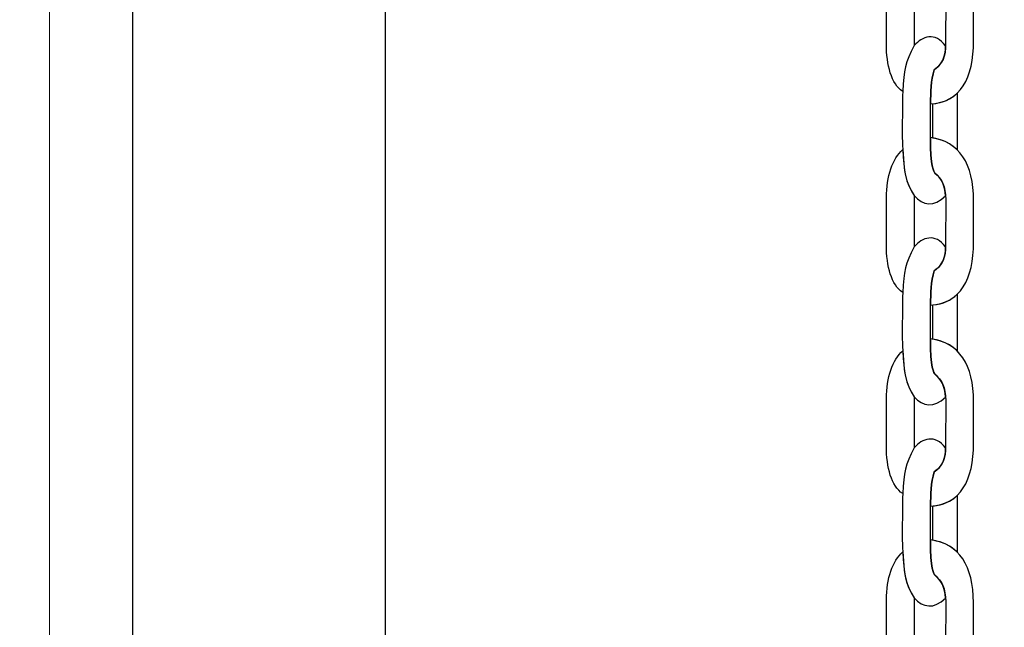
# Model space of a CAD drawing. Units: centimetres. Extents: x -9.8 to 0.7, y 1.8 to 14.2.
# Drawn here: x -3.4 to -3.2, y 8.2 to 8.3 of the extents above; entities that cross this region are included whole.
import ezdxf

# ---------------------------------------------------------------- set-up
doc = ezdxf.new("R2010")
doc.units = ezdxf.units.CM
doc.header["$MEASUREMENT"] = 0
doc.layers.add('layer 1', color=7, linetype='Continuous')

msp = doc.modelspace()

# ---------------------------------------------------------------- linework, layer by layer
at = {"layer": 'layer 1', "color": 7, "lineweight": 15}
msp.add_lwpolyline([(-3.38637, 7.77089), (-2.54339, 7.77089), (-2.54339, 9.27199), (-3.38637, 9.27199), (-3.38637, 7.77089)], close=True, dxfattribs=at)
at = {"layer": 'layer 1', "color": 242, "lineweight": 9}
msp.add_open_spline([(-3.42414, 1.77813), (-3.42414, 1.77813), (-2.69145, 1.77813), (-2.69145, 1.77813), (-2.69145, 1.77813), (-1.91093, 1.77813), (-1.27232, 2.41673), (-1.27232, 3.19725), (-1.27232, 3.19725), (-1.27232, 3.19725), (-1.27232, 4.95834), (-1.27232, 4.95834), (-1.27232, 4.95834), (-1.27232, 4.95834), (-0.8178, 4.95834), (-0.8178, 4.95834), (-0.8178, 4.95834), (-0.01007, 4.95834), (0.65081, 5.61922), (0.65081, 6.42695), (0.65081, 6.42695), (0.65081, 6.42695), (0.65081, 7.18521), (0.65081, 7.18521), (0.65081, 7.18521), (0.65081, 7.99295), (-0.01007, 8.65383), (-0.8178, 8.65383), (-0.8178, 8.65383), (-0.8178, 8.65383), (-1.09046, 8.65383), (-1.09046, 8.65383), (-1.09046, 8.65383), (-1.09046, 8.65383), (-1.09046, 12.62629), (-1.09046, 12.62629), (-1.09046, 12.62629), (-1.09046, 13.46757), (-1.77877, 14.15587), (-2.62004, 14.15587), (-2.62004, 14.15587), (-2.62004, 14.15587), (-3.40978, 14.15587), (-3.40978, 14.15587), (-3.40978, 14.15587), (-3.90869, 14.15587), (-4.35379, 13.91378), (-4.63344, 13.54129), (-4.63344, 13.54129), (-4.87886, 13.70916), (-5.17505, 13.80763), (-5.49315, 13.80763), (-5.49315, 13.80763), (-5.49315, 13.80763), (-6.28288, 13.80763), (-6.28288, 13.80763), (-6.28288, 13.80763), (-7.12415, 13.80763), (-7.81246, 13.11932), (-7.81246, 12.27804), (-7.81246, 12.27804), (-7.81246, 12.27804), (-7.81246, 11.66976), (-7.81246, 11.66976), (-7.81246, 11.66976), (-7.81246, 11.66976), (-8.23641, 11.66976), (-8.23641, 11.66976), (-8.23641, 11.66976), (-9.07415, 11.66976), (-9.75956, 10.98436), (-9.75956, 10.14662), (-9.75956, 10.14662), (-9.75956, 10.14662), (-9.75956, 9.3602), (-9.75956, 9.3602), (-9.75956, 9.3602), (-9.75956, 8.52247), (-9.07415, 7.83706), (-8.23641, 7.83706), (-8.23641, 7.83706), (-8.23641, 7.83706), (-7.95457, 7.83706), (-7.95457, 7.83706), (-7.95457, 7.83706), (-7.95457, 7.83706), (-7.87663, 5.17049), (-7.87663, 5.17049), (-7.87663, 5.17049), (-7.85215, 4.33283), (-7.14712, 3.67606), (-6.3099, 3.71099), (-6.3099, 3.71099), (-6.3099, 3.71099), (-5.52396, 3.74379), (-5.52396, 3.74379), (-5.52396, 3.74379), (-5.27777, 3.75405), (-5.04652, 3.8231), (-4.84327, 3.93667), (-4.84327, 3.93667), (-4.84327, 3.93667), (-4.84327, 3.19725), (-4.84327, 3.19725), (-4.84327, 3.19725), (-4.84327, 2.41673), (-4.20466, 1.77813), (-3.42414, 1.77813)], degree=3, knots=[0, 0, 0, 0, 0.035714, 0.035714, 0.035714, 0.035714, 0.071429, 0.071429, 0.071429, 0.071429, 0.107143, 0.107143, 0.107143, 0.107143, 0.142857, 0.142857, 0.142857, 0.142857, 0.178571, 0.178571, 0.178571, 0.178571, 0.214286, 0.214286, 0.214286, 0.214286, 0.25, 0.25, 0.25, 0.25, 0.285714, 0.285714, 0.285714, 0.285714, 0.321429, 0.321429, 0.321429, 0.321429, 0.357143, 0.357143, 0.357143, 0.357143, 0.392857, 0.392857, 0.392857, 0.392857, 0.428571, 0.428571, 0.428571, 0.428571, 0.464286, 0.464286, 0.464286, 0.464286, 0.5, 0.5, 0.5, 0.5, 0.535714, 0.535714, 0.535714, 0.535714, 0.571429, 0.571429, 0.571429, 0.571429, 0.607143, 0.607143, 0.607143, 0.607143, 0.642857, 0.642857, 0.642857, 0.642857, 0.678571, 0.678571, 0.678571, 0.678571, 0.714286, 0.714286, 0.714286, 0.714286, 0.75, 0.75, 0.75, 0.75, 0.785714, 0.785714, 0.785714, 0.785714, 0.821429, 0.821429, 0.821429, 0.821429, 0.857143, 0.857143, 0.857143, 0.857143, 0.892857, 0.892857, 0.892857, 0.892857, 0.928571, 0.928571, 0.928571, 0.928571, 1, 1, 1, 1], dxfattribs=at)
at = {"layer": 'layer 1', "color": 7, "lineweight": 25}
for points, knots in [([(-3.3723, 9.26804), (-3.3723, 9.26804), (-3.32934, 9.26804), (-3.32934, 9.26804), (-3.32934, 9.26804), (-3.32934, 9.26804), (-3.32934, 7.77483), (-3.32934, 7.77483), (-3.32934, 7.77483), (-3.32934, 7.77483), (-3.3723, 7.77483), (-3.3723, 7.77483), (-3.3723, 7.77483), (-3.3723, 7.77483), (-3.3723, 9.26804), (-3.3723, 9.26804)], [0, 0, 0, 0, 0.2, 0.2, 0.2, 0.2, 0.4, 0.4, 0.4, 0.4, 0.6, 0.6, 0.6, 0.6, 1, 1, 1, 1]), ([(-3.23682, 8.28636), (-3.23192, 8.28575), (-3.22951, 8.2819), (-3.22951, 8.2757), (-3.22951, 8.2757), (-3.22951, 8.27334), (-3.22951, 8.27097), (-3.22951, 8.26861), (-3.22951, 8.26861), (-3.22951, 8.26236), (-3.23172, 8.25821), (-3.23682, 8.25794), (-3.23682, 8.25794), (-3.23678, 8.25996), (-3.23677, 8.26187), (-3.2362, 8.26376), (-3.2362, 8.26376), (-3.2347, 8.26481), (-3.23425, 8.26585), (-3.23425, 8.2683), (-3.23425, 8.2683), (-3.23425, 8.2683), (-3.23424, 8.27589), (-3.23424, 8.27589), (-3.23424, 8.27589), (-3.23424, 8.27811), (-3.23488, 8.27939), (-3.2361, 8.28036), (-3.2361, 8.28036), (-3.23621, 8.28045), (-3.23687, 8.28147), (-3.23682, 8.28636)], [0, 0, 0, 0, 0.111111, 0.111111, 0.111111, 0.111111, 0.222222, 0.222222, 0.222222, 0.222222, 0.333333, 0.333333, 0.333333, 0.333333, 0.444444, 0.444444, 0.444444, 0.444444, 0.555556, 0.555556, 0.555556, 0.555556, 0.666667, 0.666667, 0.666667, 0.666667, 0.777778, 0.777778, 0.777778, 0.777778, 1, 1, 1, 1]), ([(-3.24154, 8.28433), (-3.24328, 8.28277), (-3.2443, 8.27985), (-3.2443, 8.27615), (-3.2443, 8.27615), (-3.2443, 8.27615), (-3.2443, 8.26812), (-3.2443, 8.26812), (-3.2443, 8.26812), (-3.2443, 8.26455), (-3.24346, 8.26134), (-3.24154, 8.26007), (-3.24154, 8.26007), (-3.24132, 8.26377), (-3.24117, 8.26492), (-3.23957, 8.26785), (-3.23957, 8.26785), (-3.23957, 8.26785), (-3.23957, 8.27652), (-3.23957, 8.27652), (-3.23957, 8.27652), (-3.24116, 8.27887), (-3.24126, 8.28066), (-3.24154, 8.28433)], [0, 0, 0, 0, 0.142857, 0.142857, 0.142857, 0.142857, 0.285714, 0.285714, 0.285714, 0.285714, 0.428571, 0.428571, 0.428571, 0.428571, 0.571429, 0.571429, 0.571429, 0.571429, 0.714286, 0.714286, 0.714286, 0.714286, 1, 1, 1, 1]), ([(-3.23426, 8.24232), (-3.2362, 8.2404), (-3.23818, 8.24071), (-3.23957, 8.24238), (-3.23957, 8.24238), (-3.24079, 8.24418), (-3.24113, 8.24565), (-3.24135, 8.24788), (-3.24135, 8.24788), (-3.24135, 8.24788), (-3.24154, 8.25019), (-3.24154, 8.25019), (-3.24154, 8.25019), (-3.2417, 8.25405), (-3.24155, 8.25621), (-3.24154, 8.26007), (-3.24154, 8.26007), (-3.24132, 8.26377), (-3.24117, 8.26492), (-3.23957, 8.26785), (-3.23957, 8.26785), (-3.2383, 8.26943), (-3.23599, 8.27021), (-3.23425, 8.26782), (-3.23425, 8.26782), (-3.23431, 8.26571), (-3.2348, 8.26474), (-3.2362, 8.26376), (-3.2362, 8.26376), (-3.23677, 8.26187), (-3.23678, 8.25996), (-3.23682, 8.25794), (-3.23682, 8.25794), (-3.23682, 8.25794), (-3.23682, 8.25222), (-3.23682, 8.25222), (-3.23682, 8.25222), (-3.23687, 8.24733), (-3.23621, 8.24631), (-3.2361, 8.24622), (-3.2361, 8.24622), (-3.23499, 8.24533), (-3.23436, 8.2442), (-3.23426, 8.24232)], [0, 0, 0, 0, 0.083333, 0.083333, 0.083333, 0.083333, 0.166667, 0.166667, 0.166667, 0.166667, 0.25, 0.25, 0.25, 0.25, 0.333333, 0.333333, 0.333333, 0.333333, 0.416667, 0.416667, 0.416667, 0.416667, 0.5, 0.5, 0.5, 0.5, 0.583333, 0.583333, 0.583333, 0.583333, 0.666667, 0.666667, 0.666667, 0.666667, 0.75, 0.75, 0.75, 0.75, 0.833333, 0.833333, 0.833333, 0.833333, 1, 1, 1, 1]), ([(-3.23226, 8.25012), (-3.23226, 8.25012), (-3.23227, 8.25021), (-3.23227, 8.25021), (-3.23227, 8.25021), (-3.23227, 8.25021), (-3.23227, 8.25978), (-3.23227, 8.25978), (-3.23227, 8.25978), (-3.23227, 8.25978), (-3.23227, 8.25978), (-3.23227, 8.25978), (-3.23227, 8.25978), (-3.23332, 8.25876), (-3.23469, 8.25813), (-3.23642, 8.25797), (-3.23642, 8.25797), (-3.23642, 8.25797), (-3.23641, 8.25216), (-3.23641, 8.25216), (-3.23641, 8.25216), (-3.23641, 8.25216), (-3.23641, 8.25216), (-3.23641, 8.25216), (-3.23641, 8.25216), (-3.23471, 8.25187), (-3.23333, 8.25118), (-3.23226, 8.25012)], [0, 0, 0, 0, 0.125, 0.125, 0.125, 0.125, 0.25, 0.25, 0.25, 0.25, 0.375, 0.375, 0.375, 0.375, 0.5, 0.5, 0.5, 0.5, 0.625, 0.625, 0.625, 0.625, 0.75, 0.75, 0.75, 0.75, 1, 1, 1, 1]), ([(-3.23682, 8.25222), (-3.23192, 8.25161), (-3.22951, 8.24776), (-3.22951, 8.24156), (-3.22951, 8.24156), (-3.22951, 8.2392), (-3.22951, 8.23683), (-3.22951, 8.23447), (-3.22951, 8.23447), (-3.22951, 8.22822), (-3.23172, 8.22406), (-3.23682, 8.2238), (-3.23682, 8.2238), (-3.23678, 8.22582), (-3.23677, 8.22773), (-3.2362, 8.22962), (-3.2362, 8.22962), (-3.2347, 8.23067), (-3.23425, 8.23171), (-3.23425, 8.23416), (-3.23425, 8.23416), (-3.23425, 8.23416), (-3.23424, 8.24175), (-3.23424, 8.24175), (-3.23424, 8.24175), (-3.23424, 8.24397), (-3.23488, 8.24525), (-3.2361, 8.24622), (-3.2361, 8.24622), (-3.23621, 8.24631), (-3.23687, 8.24733), (-3.23682, 8.25222)], [0, 0, 0, 0, 0.111111, 0.111111, 0.111111, 0.111111, 0.222222, 0.222222, 0.222222, 0.222222, 0.333333, 0.333333, 0.333333, 0.333333, 0.444444, 0.444444, 0.444444, 0.444444, 0.555556, 0.555556, 0.555556, 0.555556, 0.666667, 0.666667, 0.666667, 0.666667, 0.777778, 0.777778, 0.777778, 0.777778, 1, 1, 1, 1]), ([(-3.24154, 8.25019), (-3.24328, 8.24863), (-3.2443, 8.24571), (-3.2443, 8.24201), (-3.2443, 8.24201), (-3.2443, 8.24201), (-3.2443, 8.23398), (-3.2443, 8.23398), (-3.2443, 8.23398), (-3.2443, 8.23041), (-3.24346, 8.2272), (-3.24154, 8.22593), (-3.24154, 8.22593), (-3.24132, 8.22963), (-3.24117, 8.23078), (-3.23957, 8.23371), (-3.23957, 8.23371), (-3.23957, 8.23371), (-3.23957, 8.24238), (-3.23957, 8.24238), (-3.23957, 8.24238), (-3.24116, 8.24473), (-3.24126, 8.24652), (-3.24154, 8.25019)], [0, 0, 0, 0, 0.142857, 0.142857, 0.142857, 0.142857, 0.285714, 0.285714, 0.285714, 0.285714, 0.428571, 0.428571, 0.428571, 0.428571, 0.571429, 0.571429, 0.571429, 0.571429, 0.714286, 0.714286, 0.714286, 0.714286, 1, 1, 1, 1]), ([(-3.23426, 8.20818), (-3.2362, 8.20626), (-3.23818, 8.20657), (-3.23957, 8.20823), (-3.23957, 8.20823), (-3.24079, 8.21004), (-3.24113, 8.21151), (-3.24135, 8.21374), (-3.24135, 8.21374), (-3.24135, 8.21374), (-3.24154, 8.21604), (-3.24154, 8.21604), (-3.24154, 8.21604), (-3.2417, 8.21991), (-3.24155, 8.22207), (-3.24154, 8.22593), (-3.24154, 8.22593), (-3.24132, 8.22963), (-3.24117, 8.23078), (-3.23957, 8.23371), (-3.23957, 8.23371), (-3.2383, 8.23529), (-3.23599, 8.23607), (-3.23425, 8.23368), (-3.23425, 8.23368), (-3.23431, 8.23157), (-3.2348, 8.2306), (-3.2362, 8.22962), (-3.2362, 8.22962), (-3.23677, 8.22773), (-3.23678, 8.22582), (-3.23682, 8.2238), (-3.23682, 8.2238), (-3.23682, 8.2238), (-3.23682, 8.21807), (-3.23682, 8.21807), (-3.23682, 8.21807), (-3.23687, 8.21319), (-3.23621, 8.21217), (-3.2361, 8.21208), (-3.2361, 8.21208), (-3.23499, 8.21119), (-3.23436, 8.21006), (-3.23426, 8.20818)], [0, 0, 0, 0, 0.083333, 0.083333, 0.083333, 0.083333, 0.166667, 0.166667, 0.166667, 0.166667, 0.25, 0.25, 0.25, 0.25, 0.333333, 0.333333, 0.333333, 0.333333, 0.416667, 0.416667, 0.416667, 0.416667, 0.5, 0.5, 0.5, 0.5, 0.583333, 0.583333, 0.583333, 0.583333, 0.666667, 0.666667, 0.666667, 0.666667, 0.75, 0.75, 0.75, 0.75, 0.833333, 0.833333, 0.833333, 0.833333, 1, 1, 1, 1]), ([(-3.23226, 8.21598), (-3.23226, 8.21598), (-3.23227, 8.21607), (-3.23227, 8.21607), (-3.23227, 8.21607), (-3.23227, 8.21607), (-3.23227, 8.22564), (-3.23227, 8.22564), (-3.23227, 8.22564), (-3.23227, 8.22564), (-3.23227, 8.22564), (-3.23227, 8.22564), (-3.23227, 8.22564), (-3.23332, 8.22462), (-3.23469, 8.22399), (-3.23642, 8.22383), (-3.23642, 8.22383), (-3.23642, 8.22383), (-3.23641, 8.21801), (-3.23641, 8.21801), (-3.23641, 8.21801), (-3.23641, 8.21801), (-3.23641, 8.21801), (-3.23641, 8.21801), (-3.23641, 8.21801), (-3.23471, 8.21773), (-3.23333, 8.21704), (-3.23226, 8.21598)], [0, 0, 0, 0, 0.125, 0.125, 0.125, 0.125, 0.25, 0.25, 0.25, 0.25, 0.375, 0.375, 0.375, 0.375, 0.5, 0.5, 0.5, 0.5, 0.625, 0.625, 0.625, 0.625, 0.75, 0.75, 0.75, 0.75, 1, 1, 1, 1]), ([(-3.23682, 8.21807), (-3.23192, 8.21747), (-3.22951, 8.21362), (-3.22951, 8.20742), (-3.22951, 8.20742), (-3.22951, 8.20506), (-3.22951, 8.20269), (-3.22951, 8.20033), (-3.22951, 8.20033), (-3.22951, 8.19408), (-3.23172, 8.18992), (-3.23682, 8.18966), (-3.23682, 8.18966), (-3.23678, 8.19168), (-3.23677, 8.19359), (-3.2362, 8.19548), (-3.2362, 8.19548), (-3.2347, 8.19653), (-3.23425, 8.19757), (-3.23425, 8.20002), (-3.23425, 8.20002), (-3.23425, 8.20002), (-3.23424, 8.20761), (-3.23424, 8.20761), (-3.23424, 8.20761), (-3.23424, 8.20983), (-3.23488, 8.21111), (-3.2361, 8.21208), (-3.2361, 8.21208), (-3.23621, 8.21217), (-3.23687, 8.21319), (-3.23682, 8.21807)], [0, 0, 0, 0, 0.111111, 0.111111, 0.111111, 0.111111, 0.222222, 0.222222, 0.222222, 0.222222, 0.333333, 0.333333, 0.333333, 0.333333, 0.444444, 0.444444, 0.444444, 0.444444, 0.555556, 0.555556, 0.555556, 0.555556, 0.666667, 0.666667, 0.666667, 0.666667, 0.777778, 0.777778, 0.777778, 0.777778, 1, 1, 1, 1]), ([(-3.24154, 8.21604), (-3.24328, 8.21448), (-3.2443, 8.21157), (-3.2443, 8.20787), (-3.2443, 8.20787), (-3.2443, 8.20787), (-3.2443, 8.19984), (-3.2443, 8.19984), (-3.2443, 8.19984), (-3.2443, 8.19627), (-3.24346, 8.19306), (-3.24154, 8.19179), (-3.24154, 8.19179), (-3.24132, 8.19549), (-3.24117, 8.19664), (-3.23957, 8.19957), (-3.23957, 8.19957), (-3.23957, 8.19957), (-3.23957, 8.20823), (-3.23957, 8.20823), (-3.23957, 8.20823), (-3.24116, 8.21059), (-3.24126, 8.21238), (-3.24154, 8.21604)], [0, 0, 0, 0, 0.142857, 0.142857, 0.142857, 0.142857, 0.285714, 0.285714, 0.285714, 0.285714, 0.428571, 0.428571, 0.428571, 0.428571, 0.571429, 0.571429, 0.571429, 0.571429, 0.714286, 0.714286, 0.714286, 0.714286, 1, 1, 1, 1]), ([(-3.23426, 8.17404), (-3.2362, 8.17211), (-3.23818, 8.17243), (-3.23957, 8.17409), (-3.23957, 8.17409), (-3.24079, 8.1759), (-3.24113, 8.17737), (-3.24135, 8.1796), (-3.24135, 8.1796), (-3.24135, 8.1796), (-3.24154, 8.1819), (-3.24154, 8.1819), (-3.24154, 8.1819), (-3.2417, 8.18577), (-3.24155, 8.18793), (-3.24154, 8.19179), (-3.24154, 8.19179), (-3.24132, 8.19549), (-3.24117, 8.19664), (-3.23957, 8.19957), (-3.23957, 8.19957), (-3.2383, 8.20115), (-3.23599, 8.20193), (-3.23425, 8.19954), (-3.23425, 8.19954), (-3.23431, 8.19743), (-3.2348, 8.19646), (-3.2362, 8.19548), (-3.2362, 8.19548), (-3.23677, 8.19359), (-3.23678, 8.19168), (-3.23682, 8.18966), (-3.23682, 8.18966), (-3.23682, 8.18966), (-3.23682, 8.18393), (-3.23682, 8.18393), (-3.23682, 8.18393), (-3.23687, 8.17905), (-3.23621, 8.17803), (-3.2361, 8.17794), (-3.2361, 8.17794), (-3.23499, 8.17705), (-3.23436, 8.17591), (-3.23426, 8.17404)], [0, 0, 0, 0, 0.083333, 0.083333, 0.083333, 0.083333, 0.166667, 0.166667, 0.166667, 0.166667, 0.25, 0.25, 0.25, 0.25, 0.333333, 0.333333, 0.333333, 0.333333, 0.416667, 0.416667, 0.416667, 0.416667, 0.5, 0.5, 0.5, 0.5, 0.583333, 0.583333, 0.583333, 0.583333, 0.666667, 0.666667, 0.666667, 0.666667, 0.75, 0.75, 0.75, 0.75, 0.833333, 0.833333, 0.833333, 0.833333, 1, 1, 1, 1]), ([(-3.23226, 8.18184), (-3.23226, 8.18184), (-3.23227, 8.18193), (-3.23227, 8.18193), (-3.23227, 8.18193), (-3.23227, 8.18193), (-3.23227, 8.1915), (-3.23227, 8.1915), (-3.23227, 8.1915), (-3.23227, 8.1915), (-3.23227, 8.1915), (-3.23227, 8.1915), (-3.23227, 8.1915), (-3.23332, 8.19048), (-3.23469, 8.18985), (-3.23642, 8.18969), (-3.23642, 8.18969), (-3.23642, 8.18969), (-3.23641, 8.18387), (-3.23641, 8.18387), (-3.23641, 8.18387), (-3.23641, 8.18387), (-3.23641, 8.18387), (-3.23641, 8.18387), (-3.23641, 8.18387), (-3.23471, 8.18359), (-3.23333, 8.1829), (-3.23226, 8.18184)], [0, 0, 0, 0, 0.125, 0.125, 0.125, 0.125, 0.25, 0.25, 0.25, 0.25, 0.375, 0.375, 0.375, 0.375, 0.5, 0.5, 0.5, 0.5, 0.625, 0.625, 0.625, 0.625, 0.75, 0.75, 0.75, 0.75, 1, 1, 1, 1]), ([(-3.23682, 8.18393), (-3.23192, 8.18332), (-3.22952, 8.17948), (-3.22952, 8.17328), (-3.22952, 8.17328), (-3.22952, 8.17091), (-3.22952, 8.16855), (-3.22952, 8.16619), (-3.22952, 8.16619), (-3.22952, 8.15993), (-3.23172, 8.15578), (-3.23682, 8.15551), (-3.23682, 8.15551), (-3.23678, 8.15754), (-3.23677, 8.15945), (-3.2362, 8.16134), (-3.2362, 8.16134), (-3.2347, 8.16239), (-3.23425, 8.16343), (-3.23425, 8.16588), (-3.23425, 8.16588), (-3.23425, 8.16588), (-3.23424, 8.17347), (-3.23424, 8.17347), (-3.23424, 8.17347), (-3.23424, 8.17569), (-3.23488, 8.17697), (-3.2361, 8.17794), (-3.2361, 8.17794), (-3.23621, 8.17803), (-3.23687, 8.17905), (-3.23682, 8.18393)], [0, 0, 0, 0, 0.111111, 0.111111, 0.111111, 0.111111, 0.222222, 0.222222, 0.222222, 0.222222, 0.333333, 0.333333, 0.333333, 0.333333, 0.444444, 0.444444, 0.444444, 0.444444, 0.555556, 0.555556, 0.555556, 0.555556, 0.666667, 0.666667, 0.666667, 0.666667, 0.777778, 0.777778, 0.777778, 0.777778, 1, 1, 1, 1]), ([(-3.24154, 8.1819), (-3.24328, 8.18034), (-3.2443, 8.17743), (-3.2443, 8.17373), (-3.2443, 8.17373), (-3.2443, 8.17373), (-3.2443, 8.1657), (-3.2443, 8.1657), (-3.2443, 8.1657), (-3.2443, 8.16213), (-3.24346, 8.15892), (-3.24154, 8.15765), (-3.24154, 8.15765), (-3.24132, 8.16135), (-3.24117, 8.1625), (-3.23957, 8.16543), (-3.23957, 8.16543), (-3.23957, 8.16543), (-3.23957, 8.17409), (-3.23957, 8.17409), (-3.23957, 8.17409), (-3.24116, 8.17645), (-3.24126, 8.17824), (-3.24154, 8.1819)], [0, 0, 0, 0, 0.142857, 0.142857, 0.142857, 0.142857, 0.285714, 0.285714, 0.285714, 0.285714, 0.428571, 0.428571, 0.428571, 0.428571, 0.571429, 0.571429, 0.571429, 0.571429, 0.714286, 0.714286, 0.714286, 0.714286, 1, 1, 1, 1])]:
    msp.add_open_spline(points, degree=3, knots=knots, dxfattribs=at)

doc.saveas('drawing.dxf')
